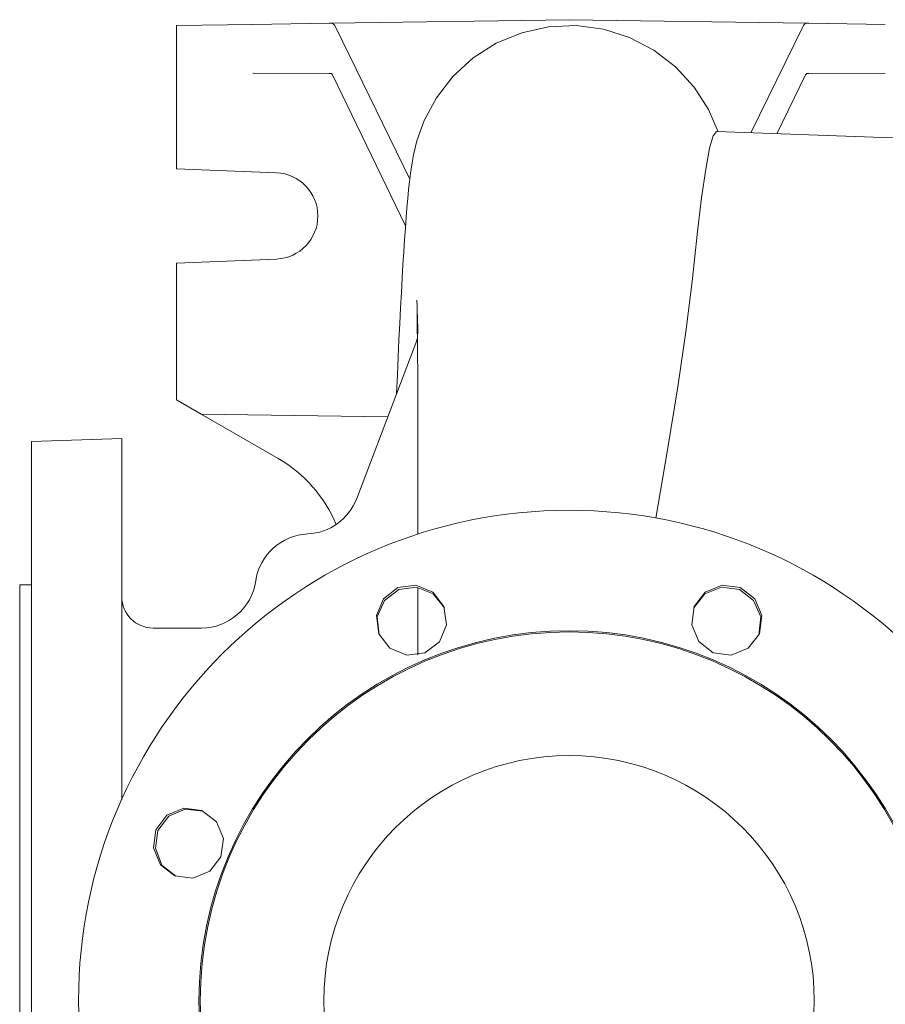
# Model space of a CAD drawing. Units: millimetres. Extents: x 0 to 210, y 0 to 297.
# Drawn here: x 45 to 59, y 78 to 93 of the extents above; entities that cross this region are included whole.
import ezdxf

# ---------------------------------------------------------------- set-up
doc = ezdxf.new("R2010")
doc.units = ezdxf.units.MM
doc.layers.get('0').update_dxf_attribs({"color": 3, "lineweight": 0})
doc.layers.add('1', color=3, linetype='Continuous', lineweight=0)

# ---------------------------------------------------------------- blocks, each defined once
blk = doc.blocks.new('c', base_point=(145.297, 101.949))
at = {"color": 0, "linetype": 'Continuous', "lineweight": 0}
for p, q in [((53.607, 93.295), (49.822, 93.238)), ((53.607, 93.295), (57.392, 93.238)), ((47.357, 93.201), (48.569, 93.219)), ((47.357, 90.92), (47.357, 93.201)), ((49.787, 93.237), (48.569, 93.219)), ((49.822, 93.238), (49.787, 93.237)), ((49.89, 93.171), (51.069, 90.753)), ((57.324, 93.171), (56.505, 91.493)), ((57.392, 93.238), (57.426, 93.237)), ((57.426, 93.237), (58.644, 93.219)), ((49.787, 92.436), (48.569, 92.441)), ((49.822, 92.436), (49.787, 92.436)), ((49.841, 92.416), (51.003, 90.012)), ((57.372, 92.416), (56.919, 91.479)), ((57.392, 92.436), (57.426, 92.436)), ((57.426, 92.436), (58.644, 92.441)), ((58.607, 91.42), (55.955, 91.512)), ((60.032, 91.395), (58.607, 91.42)), ((47.357, 90.92), (48.946, 90.857)), ((48.946, 89.483), (47.357, 89.42)), ((47.357, 87.24), (47.357, 89.42)), ((51.18, 88.184), (50.225, 85.67)), ((47.748, 87.015), (47.357, 87.24)), ((47.748, 87.015), (48.973, 86.307)), ((47.748, 87.015), (50.719, 86.97)), ((46.482, 86.626), (45.044, 86.576)), ((45.044, 86.576), (45.044, 77.67)), ((46.482, 86.626), (46.482, 80.874)), ((51.2, 85.809), (51.2, 85.102)), ((44.857, 84.295), (44.857, 77.67)), ((45.044, 84.295), (44.857, 84.295)), ((51.2, 84.255), (51.2, 83.18)), ((47.75, 83.607), (46.982, 83.607)), ((44.857, 77.67), (44.857, 71.045)), ((45.044, 77.67), (45.044, 68.763))]:
    blk.add_line(p, q, dxfattribs=at)
for points in [[(50.86, 87.342), (50.873, 87.637), (50.886, 87.921), (50.898, 88.195), (50.911, 88.457), (50.924, 88.708), (50.937, 88.948), (50.949, 89.177), (50.962, 89.394), (50.975, 89.599), (50.987, 89.792), (51, 89.973), (51.013, 90.143), (51.025, 90.301), (51.038, 90.449), (51.051, 90.588), (51.065, 90.719), (51.081, 90.847), (51.101, 90.981), (51.13, 91.141), (51.184, 91.365), (51.3, 91.687), (51.494, 92.05), (51.757, 92.391), (52.079, 92.686), (52.448, 92.921), (52.853, 93.088), (53.281, 93.183), (53.719, 93.202), (54.154, 93.144), (54.571, 93.011), (54.959, 92.808), (55.305, 92.542), (55.599, 92.221), (55.828, 91.864), (55.982, 91.511)], [(49.822, 92.436), (49.841, 92.416)], [(57.392, 92.436), (57.372, 92.416)], [(55.955, 91.512), (55.901, 91.447), (55.844, 91.248), (55.783, 90.917), (55.719, 90.457), (55.65, 89.873), (55.571, 89.172), (55.472, 88.36), (55.34, 87.447), (55.176, 86.444), (54.991, 85.359)], [(51.184, 88.831), (51.184, 88.831), (51.184, 88.83), (51.184, 88.826), (51.185, 88.821), (51.185, 88.814), (51.185, 88.806), (51.185, 88.796), (51.185, 88.784), (51.186, 88.771), (51.186, 88.757), (51.186, 88.741), (51.187, 88.724), (51.187, 88.705), (51.188, 88.684), (51.189, 88.662), (51.189, 88.639), (51.19, 88.615), (51.191, 88.589), (51.192, 88.562), (51.192, 88.533), (51.193, 88.503), (51.194, 88.472), (51.196, 88.439), (51.197, 88.405), (51.198, 88.37), (51.199, 88.335), (51.2, 88.295)], [(51.2, 85.809), (51.2, 86.227), (51.2, 86.632), (51.199, 87.013), (51.197, 87.362), (51.196, 87.677), (51.194, 87.953), (51.192, 88.19), (51.19, 88.389), (51.188, 88.548), (51.187, 88.672), (51.186, 88.76), (51.185, 88.812), (51.184, 88.831)], [(50.576, 83.517), (50.753, 83.287), (51.022, 83.175), (51.31, 83.213), (51.541, 83.39), (51.653, 83.659), (51.615, 83.948), (51.438, 84.179), (51.169, 84.29), (50.88, 84.252), (50.649, 84.075), (50.538, 83.806), (50.576, 83.517)], [(50.583, 83.501), (50.553, 83.785), (50.666, 84.047), (50.894, 84.22), (51.177, 84.258), (51.442, 84.153), (51.622, 83.931)], [(55.598, 83.948), (55.56, 83.66), (55.672, 83.391), (55.902, 83.213), (56.191, 83.175), (56.46, 83.286), (56.638, 83.517), (56.676, 83.806), (56.564, 84.075), (56.333, 84.252), (56.045, 84.29), (55.776, 84.179), (55.598, 83.948)], [(55.592, 83.931), (55.771, 84.153), (56.037, 84.258), (56.32, 84.22), (56.547, 84.047), (56.66, 83.785), (56.631, 83.501)], [(47.328, 79.661), (47.617, 79.623), (47.886, 79.735), (48.063, 79.966), (48.101, 80.254), (47.99, 80.523), (47.759, 80.701), (47.471, 80.739), (47.202, 80.627), (47.024, 80.396), (46.986, 80.108), (47.098, 79.839), (47.328, 79.661)], [(47.345, 79.655), (47.123, 79.834), (47.018, 80.1), (47.057, 80.383), (47.23, 80.61), (47.492, 80.723), (47.776, 80.694)]]:
    blk.add_lwpolyline(points, dxfattribs=at)
for radius in [7.813, 5.895, 5.875, 3.906]:
    blk.add_circle((53.607, 77.67), radius, dxfattribs=at)
for centre, radius, start, end in [((48.919, 90.17), 0.687, 272.2708, 87.7292), ((50.888, 88.295), 0.312, 339.1981, 346.5296), ((47.88, 84.413), 2.188, 22.6834, 59.9996), ((49.407, 85.981), 0.875, 272.4433, 339.1981), ((49.482, 84.232), 0.875, 92.4433, 171.7868), ((47.75, 84.482), 0.875, 270, 351.7868), ((46.982, 84.107), 0.5, 180, 270)]:
    blk.add_arc(centre, radius, start, end, dxfattribs=at)
at = {"color": 0, "linetype": 'Continuous', "lineweight": 0, "extrusion": (0, 0, -1)}
blk.add_ellipse((49.822, 92.113), major_axis=(-0.001, -1.125), ratio=0.176306, start_param=3.138863, end_param=3.487893, dxfattribs=at)
at = {"color": 0, "linetype": 'Continuous', "lineweight": 0}
blk.add_ellipse((57.392, 92.113), major_axis=(0.001, -1.125), ratio=0.176306, start_param=3.138863, end_param=3.487893, dxfattribs=at)

msp = doc.modelspace()

# ---------------------------------------------------------------- block references
at = {"layer": '1', "color": 3, "linetype": 'Continuous', "lineweight": 0, "true_color": 0x00ff00}
msp.add_blockref('c', (145.297, 101.949), dxfattribs=at)

doc.saveas('drawing.dxf')
